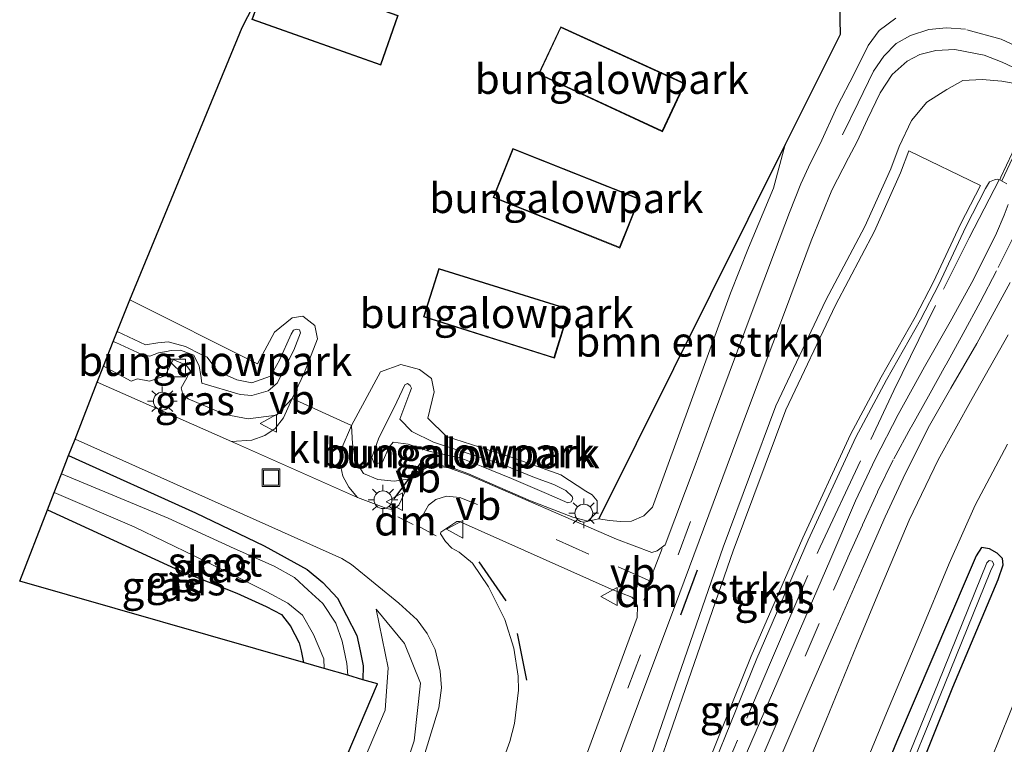
# Model space of a CAD drawing. Units: metres. Extents: x 29995 to 40010, y 399999 to 406252.
# Drawn here: x 32712 to 32795, y 400686 to 400747 of the extents above; entities that cross this region are included whole.
import ezdxf
from ezdxf.enums import TextEntityAlignment as Align

# ---------------------------------------------------------------- set-up
doc = ezdxf.new("R2010")
doc.units = ezdxf.units.M
doc.linetypes.add('IE-TERREINAFSCHEIDING', pattern=[10, 8, -2])
doc.linetypes.add('VW-3-9_STREEP', pattern=[12, 3, -9])
doc.layers.get('0').update_dxf_attribs({"lineweight": 25})
for name, color, linetype, lineweight in [('B-ME-GR-BOMENSTRUIKEN-GV-B6', 93, 'Continuous', 18), ('B-ME-GR-STRUIKEN-GV-B6', 93, 'Continuous', 18), ('B-ME-GW-INSTEEKWATERGANG-L-B1', 10, 'Continuous', 25), ('B-ME-GW-KRUINLIJN-L-B1', 93, 'Continuous', 18), ('B-ME-GW-TEENLIJN-L-B1', 93, 'Continuous', 18), ('B-ME-IE-GRASLAND-GV-B6', 93, 'Continuous', 18), ('B-ME-IE-GRONDWERKLIJN-GROND_INGERICHT-GV-B6', 253, 'Continuous', 18), ('B-ME-IE-INRICHTINGSELEMENT-S-B1', 253, 'Continuous', 18), ('B-ME-IE-MEUBILAIR_WEGMEUBILAIR-LICHTMAST-S-B1', 8, 'Continuous', 18), ('B-ME-IE-TERREINAFSCHEIDING-HAAGRASTER-L-B1', 10, 'Continuous', 25), ('B-ME-IE-TERREINAFSCHEIDING-RASTERHEKWERK-L-B1', 8, 'IE-TERREINAFSCHEIDING', 18), ('B-ME-IE-TERREINAFSCHEIDING-SCHRIKHEK-L-B1', 10, 'Continuous', 25), ('B-ME-KG-KADASTRAAL-DAKRAND-L-B1', 13, 'Continuous', 18), ('B-ME-KG-KADASTRAAL-OPNAMEDTMGRENS-L-B1', 10, 'Continuous', 25), ('B-ME-KW-LANDHOOFD-GV-B6', 173, 'Continuous', 18), ('B-ME-OG-BEBOUWING-GV-B6', 173, 'Continuous', 18), ('B-ME-OG-WATER-GV-B6', 153, 'Continuous', 18), ('B-ME-VH-VERH_SOORT-BITUMEN-GV-B6', 8, 'IE-TERREINAFSCHEIDING-NATUURLIJK-HOUTWAL', 18), ('B-ME-VH-VERH_SOORT-KLINKERS-GV-B6', 8, 'IE-TERREINAFSCHEIDING-NATUURLIJK-HOUTWAL', 18), ('B-ME-VW-MARKERING-39STREEP-015-L-B1', 255, 'VW-3-9_STREEP', 18), ('B-ME-VW-MARKERING-DRIEHOEK-L-B1', 7, 'VW-HAAIETAND70-R-B', 18), ('B-ME-VW-MARKERING-STREEP-015-L-B1', 7, 'Continuous', 18), ('B-ME-VW-MEUBILAIR_WEGMEUBILAIR-VERKEERSBORD-S-B1', 8, 'Continuous', 18)]:
    doc.layers.add(name, color=color, linetype=linetype, lineweight=lineweight)
doc.styles.add('NLCS-ISO', font='NLCS-ISO.TTF')
doc.linetypes.add('IE-TERREINAFSCHEIDING-NATUURLIJK-HOUTWAL', pattern='A,7,-1.5,[67,NLCS.SHX,S=0.75,R=45,X=0,Y=0],-1.5,7,-1.5,[70,NLCS.SHX,S=0.75,R=0,X=0,Y=0],-1.5', length=20)
doc.linetypes.add('VW-HAAIETAND70-R-B', pattern='A,0,-0.5,[153,NLCS.SHX,S=1,R=180,X=-0.375,Y=0],-0.5', length=1)

# ---------------------------------------------------------------- blocks, each defined once
blk = doc.blocks.new('kast')
blk.add_line((-0.75, -0.75), (0.75, 0.75))
blk.add_lwpolyline([(-0.75, 0.75), (0.75, 0.75), (0.75, -0.75), (-0.75, -0.75)], close=True)
blk = doc.blocks.new('put')
for p, q in [((0.75, 0.75), (-0.75, 0.75)), ((-0.75, 0.75), (-0.75, -0.75)), ((0.75, -0.75), (0.75, 0.75)), ((-0.75, -0.75), (0.75, -0.75))]:
    blk.add_line(p, q)
blk.add_lwpolyline([(-0.625, 0.625), (0.625, 0.625), (0.625, -0.625), (-0.625, -0.625)], close=True)
blk = doc.blocks.new('verkeersbord')
for p, q in [((0, 0.75), (-0.75, -0.625)), ((0.75, -0.625), (0, 0.75)), ((-0.75, -0.625), (0.75, -0.625))]:
    blk.add_line(p, q)
blk = doc.blocks.new('lantaarnpaal')
for p, q in [((-0.884, 0.884), (-0.53, 0.53)), ((0, 0.75), (0, 1.25)), ((0.53, 0.53), (0.884, 0.884)), ((-0.75, 0), (-1.25, 0)), ((0.75, 0), (1.25, 0)), ((-0.53, -0.53), (-0.884, -0.884)), ((0, -0.75), (0, -1.25)), ((0.53, -0.53), (0.884, -0.884))]:
    blk.add_line(p, q)
blk.add_circle((0, 0), 0.75)

msp = doc.modelspace()

# ---------------------------------------------------------------- linework, layer by layer
at = {"layer": 'B-ME-GR-BOMENSTRUIKEN-GV-B6'}
msp.add_polyline3d([(32765.734, 400706.238, 1.415), (32764.999, 400705.505, 1.327), (32763.979, 400705.056, 1.19), (32763.081, 400705.039, 1.113), (32762.085, 400705.109, 1.104), (32761.21, 400705.267, 1.012), (32776.93, 400736.796, 0.663), (32775.928, 400733.111, 0.771), (32773.824, 400728.103, 0.827), (32772.322, 400724.265, 0.814), (32765.734, 400706.238, 1.415)], dxfattribs=at)
at = {"layer": 'B-ME-GR-STRUIKEN-GV-B6'}
msp.add_polyline3d([(32787.354, 400736.28, 1.153), (32793.38, 400733.342, 4.471), (32791.716, 400730.088, 4.326), (32789.439, 400725.223, 4.308), (32787.882, 400722.26, 4.291), (32785.018, 400717.207, 4.303), (32782.429, 400712.365, 4.253), (32778.401, 400703.66, 4.163), (32774.064, 400693.677, 3.981), (32768.319, 400679.457, 3.934), (32764.585, 400670.519, 3.826), (32760.457, 400660.835, 3.762), (32758.685, 400661.372, 2.649), (32760.963, 400667.609, 2.51), (32764.822, 400680.236, 2.125), (32768.784, 400691.699, 1.814), (32772.532, 400702.569, 1.578), (32776.967, 400714.431, 1.282), (32781.155, 400723.272, 1.023), (32784.457, 400729.501, 1.031), (32786.66, 400734.403, 1.093), (32787.354, 400736.28, 1.153)], dxfattribs=at)
at = {"layer": 'B-ME-GW-INSTEEKWATERGANG-L-B1'}
for points in [[(32716.518, 400710.579, 0.673), (32727.216, 400705.771, 0.727), (32732.998, 400702.977, 0.782), (32736.628, 400700.985, 0.827), (32737.945, 400699.893, 0.748), (32739.197, 400698.576, 0.797), (32739.936, 400697.099, 0.741), (32740.804, 400695.428, 0.778), (32741.093, 400694.144, 0.747), (32741.349, 400692.859, 0.755), (32741.324, 400691.7, 0.758)], [(32714.733, 400706.005, 0.8), (32725.867, 400700.889, 0.789), (32730.685, 400698.994, 0.779), (32733.159, 400697.869, 0.759), (32734.476, 400697.195, 0.754), (32735.214, 400696.199, 0.744), (32735.953, 400694.818, 0.743), (32736.114, 400694.144, 0.741), (32736.325, 400693.135, 0.739)], [(32755.231, 400600.492, 3.775), (32765.861, 400627.803, 3.796), (32776.013, 400653.031, 4.008), (32783.189, 400671.467, 4.087), (32791.05, 400691.068, 4.297), (32794.874, 400700.155, 4.454), (32795.309, 400701.373, 4.469), (32795.253, 400701.898, 4.488), (32794.784, 400702.349, 4.512), (32794.154, 400702.724, 4.553), (32793.469, 400702.833, 4.644), (32793.022, 400702.141, 4.673), (32792.359, 400700.563, 4.637), (32786.317, 400686.419, 4.56), (32780.299, 400671.828, 4.458), (32774.637, 400657.378, 4.303), (32772.598, 400652.009, 4.32), (32763.48, 400628.243, 4.167), (32752.923, 400601.15, 3.968)]]:
    msp.add_polyline3d(points, dxfattribs=at)
at = {"layer": 'B-ME-GW-KRUINLIJN-L-B1'}
for points in [[(32776.93, 400736.796, 0.663), (32775.928, 400733.111, 0.771), (32773.824, 400728.103, 0.827), (32772.322, 400724.265, 0.814), (32765.734, 400706.238, 1.415), (32764.999, 400705.505, 1.327), (32763.979, 400705.056, 1.19), (32763.081, 400705.039, 1.113), (32762.085, 400705.109, 1.104), (32761.21, 400705.267, 1.012)], [(32747.751, 400635.896, 3.575), (32748.87, 400636.243, 3.539), (32750.092, 400636.867, 3.64), (32750.995, 400637.681, 3.778), (32751.985, 400639.667, 3.858), (32753.295, 400642.52, 3.9), (32755.118, 400647.538, 3.929), (32759.206, 400656.626, 4.036), (32765.045, 400670.324, 4.126), (32768.781, 400679.267, 4.234), (32774.526, 400693.484, 4.281), (32778.857, 400703.455, 4.463), (32782.877, 400712.142, 4.553), (32785.456, 400716.966, 4.603), (32788.321, 400722.02, 4.591), (32789.887, 400725.001, 4.608), (32792.165, 400729.868, 4.626), (32793.815, 400733.097, 4.771), (32794.16, 400733.654, 4.769), (32794.567, 400733.835, 4.753), (32794.809, 400733.879, 4.703), (32795.021, 400733.817, 4.838)], [(32720.604, 400721.048, 1.48), (32722.996, 400719.917, 1.476), (32724.027, 400720.084, 1.233), (32724.917, 400720.164, 1.094), (32726.376, 400719.767, 1.181), (32727.691, 400719.101, 1.188), (32728.186, 400718.887, 1.242), (32729.056, 400717.706, 1.365), (32730.692, 400716.965, 1.338), (32731.955, 400716.71, 1.325), (32733.545, 400717.271, 1.261), (32734.283, 400718.637, 1.405), (32735.289, 400720.81, 1.264), (32735.461, 400721.165, 1.259), (32735.711, 400721.235, 1.31), (32735.985, 400721.184, 1.324), (32736.064, 400720.941, 1.32), (32735.5, 400719.477, 1.416), (32734.097, 400716.701, 1.212), (32733.341, 400716.037, 1.307), (32731.95, 400715.637, 1.341), (32730.991, 400715.72, 1.326), (32727.747, 400716.684, 1.28), (32727.667, 400717.33, 1.327), (32727.514, 400718.124, 1.263), (32727.067, 400719.05, 1.124), (32725.957, 400719.466, 1.115), (32725.162, 400719.44, 1.114), (32724.778, 400719.369, 1.149), (32724.082, 400719.242, 1.284), (32723.353, 400718.955, 1.365), (32722.674, 400719.095, 1.465), (32720.497, 400720.104, 1.507), (32720.278, 400720.213, 1.508)], [(32759.034, 400706.943, 1.33), (32758.957, 400707.148, 1.302), (32758.446, 400707.638, 1.489), (32757.43, 400708.162, 1.596), (32755.803, 400708.745, 1.751), (32753.175, 400709.801, 1.873), (32749.505, 400710.973, 1.846), (32747.278, 400711.707, 1.834), (32745.46, 400712.626, 1.77), (32744.426, 400713.667, 1.914), (32745.293, 400715.899, 1.772), (32745.429, 400716.27, 1.767), (32745.306, 400716.498, 1.818), (32745.079, 400716.66, 1.833), (32744.849, 400716.548, 1.828), (32744.187, 400715.126, 1.924), (32742.64, 400711.993, 1.72), (32742.068, 400710.421, 1.816), (32742.293, 400709.87, 1.85), (32742.988, 400710.033, 1.835), (32743.519, 400711.279, 1.789), (32743.872, 400711.729, 1.789), (32745.151, 400711.546, 1.79), (32746.886, 400710.962, 1.791), (32749.601, 400710.371, 1.792), (32751.302, 400709.693, 1.873), (32753.853, 400708.653, 1.674), (32756.813, 400707.388, 1.515), (32758.61, 400706.613, 1.425), (32758.871, 400706.68, 1.355), (32759.034, 400706.943, 1.33)], [(32733.127, 400605.843, 3.843), (32730.236, 400609.312, 3.776), (32727.923, 400612.653, 3.57), (32725.546, 400615.801, 3.474), (32724.326, 400618.627, 3.328), (32723.233, 400622.096, 3.259), (32723.555, 400627.172, 3.201), (32724.775, 400632.118, 3.083), (32728.308, 400641.947, 2.838), (32733.64, 400654.474, 2.545), (32738.908, 400667.066, 2.232), (32742.827, 400678.179, 1.782), (32745.654, 400686.531, 1.602), (32746.168, 400691.413, 1.329), (32744.819, 400694.754, 1.139), (32742.442, 400697.645, 0.997)]]:
    msp.add_polyline3d(points, dxfattribs=at)
at = {"layer": 'B-ME-GW-TEENLIJN-L-B1'}
for points in [[(32796.943, 400741.838, 1.073), (32795.195, 400742.144, 1.073), (32793.521, 400742.283, 0.999), (32791.905, 400742.187, 0.96), (32790.561, 400741.449, 0.928), (32788.867, 400740.383, 0.876), (32787.578, 400738.84, 0.861), (32786.524, 400736.631, 0.853), (32785.826, 400734.743, 0.792), (32783.648, 400729.897, 0.731), (32780.35, 400723.676, 0.723), (32776.137, 400714.781, 0.982), (32771.685, 400702.873, 1.278), (32767.933, 400691.992, 1.514), (32763.966, 400680.515, 1.825), (32760.109, 400667.895, 2.21), (32756.271, 400657.386, 2.445), (32752.875, 400647.463, 2.793), (32750.434, 400640.238, 3.099), (32749.851, 400638.183, 3.222), (32749.102, 400637.353, 3.3), (32748.286, 400636.318, 3.498), (32747.751, 400635.896, 3.575)], [(32719.461, 400718.118, 0.677), (32721.776, 400716.847, 0.687), (32722.316, 400717.055, 0.753), (32723.343, 400716.863, 0.747), (32724.409, 400717.233, 0.665), (32724.642, 400717.31, 0.654), (32725.333, 400718.675, 0.762), (32726.433, 400718.193, 0.705), (32726.784, 400717.735, 0.657), (32726.361, 400716.951, 0.596), (32726.009, 400716.297, 0.639), (32726.153, 400715.744, 0.64), (32726.589, 400715.358, 0.611), (32729.716, 400714.039, 0.732), (32731.663, 400713.681, 0.818), (32734.036, 400713.999, 0.816), (32735.368, 400715.385, 0.889), (32736.378, 400717.527, 0.83), (32737.5, 400720.428, 0.94), (32737.283, 400721.561, 0.914), (32736.26, 400722.325, 0.901), (32735.354, 400722.192, 0.93), (32733.883, 400720.974, 0.706), (32732.441, 400718.332, 0.727), (32721.67, 400723.722, 0.715)], [(32742.58, 400708.558, 0.837), (32743.965, 400708.416, 0.865), (32745.289, 400708.628, 0.897), (32745.85, 400709.192, 0.923), (32746.689, 400709.688, 0.965), (32747.495, 400709.815, 0.988), (32747.884, 400709.75, 0.987), (32748.568, 400709.637, 0.987), (32749.148, 400709.437, 0.99), (32750.181, 400709.08, 0.994), (32752.04, 400708.272, 1.068), (32755.462, 400706.784, 1.203), (32759.035, 400705.391, 1.357), (32760.3, 400705.05, 1.055), (32761.066, 400705.857, 0.664), (32761.062, 400706.775, 0.685), (32760.648, 400707.284, 0.707), (32760.125, 400707.574, 0.732), (32758.021, 400708.955, 0.818), (32753.983, 400710.383, 0.816), (32748.363, 400712.188, 0.889), (32746.791, 400713.74, 0.83), (32747.338, 400715.955, 0.94), (32747.121, 400717.088, 0.914), (32746.098, 400717.852, 0.901), (32744.526, 400718.262, 0.93), (32742.818, 400717.647, 0.706), (32740.358, 400713.126, 0.882), (32740.452, 400711.571, 0.823), (32740.731, 400710.094, 0.761), (32741.363, 400709.076, 0.798), (32742.58, 400708.558, 0.837)], [(32719.019, 400629.719, 0.75), (32722.396, 400638.04, 0.75), (32725.865, 400646.39, 0.656), (32730.862, 400659.829, 0.64), (32732.41, 400664.245, 0.75), (32738.022, 400676.951, 0.597), (32743.19, 400689.126, 0.655), (32743.462, 400692.691, 0.743), (32742.442, 400697.645, 0.997)]]:
    msp.add_polyline3d(points, dxfattribs=at)
at = {"layer": 'B-ME-IE-GRASLAND-GV-B6'}
for points in [[(32741.363, 400709.076, 0.798), (32742.58, 400708.558, 0.837), (32743.965, 400708.416, 0.865), (32745.289, 400708.628, 0.897), (32745.85, 400709.192, 0.923), (32746.689, 400709.688, 0.965), (32747.495, 400709.815, 0.988), (32747.884, 400709.75, 0.987), (32748.568, 400709.637, 0.987), (32749.148, 400709.437, 0.99), (32750.181, 400709.08, 0.994), (32752.04, 400708.272, 1.068), (32755.462, 400706.784, 1.203), (32759.035, 400705.391, 1.357), (32760.3, 400705.05, 1.055), (32761.21, 400705.267, 1.012), (32762.085, 400705.109, 1.104), (32763.081, 400705.039, 1.113), (32763.979, 400705.056, 1.19), (32764.999, 400705.505, 1.327), (32765.734, 400706.238, 1.415), (32772.322, 400724.265, 0.814), (32773.824, 400728.103, 0.827), (32775.928, 400733.111, 0.771), (32776.93, 400736.796, 0.663), (32781.559, 400746.08, 0.673), (32781.453, 400751.146, 0.561)], [(32786.258, 400747.446, 0.879), (32784.856, 400746.402, 0.868), (32783.928, 400745.151, 0.854), (32782.731, 400742.765, 0.852), (32781.305, 400739.996, 0.821), (32779.87, 400736.874, 0.814), (32779.06, 400735.264, 0.795), (32778.251, 400733.49, 0.766), (32777.278, 400731.075, 0.811), (32776.013, 400727.736, 0.882), (32774.237, 400722.951, 0.95), (32770.894, 400713.98, 1.231), (32769.339, 400709.774, 1.351), (32766.805, 400703.057, 1.531), (32766.135, 400702.567, 1.55), (32765.674, 400702.427, 1.546), (32762.699, 400703.529, 1.491), (32750.145, 400708.987, 0.994), (32748.543, 400709.54, 0.987), (32747.495, 400709.714, 0.988), (32746.723, 400709.593, 0.965), (32745.912, 400709.112, 0.923), (32745.36, 400708.557, 0.897), (32744.351, 400706.408, 0.873), (32743.861, 400706.002, 0.929), (32743.342, 400706.113, 0.913), (32740.864, 400707.048, 0.802), (32740.129, 400707.928, 0.828), (32739.633, 400708.85, 0.838), (32739.383, 400710.04, 0.853), (32739.49, 400711.089, 0.869), (32740.358, 400713.126, 0.882), (32740.452, 400711.571, 0.823), (32740.731, 400710.094, 0.761), (32741.363, 400709.076, 0.798)], [(32759.897, 400677.221, 2.223), (32764.556, 400689.71, 1.828), (32768.039, 400699.014, 1.563), (32773.653, 400714.121, 1.149), (32776.966, 400722.872, 0.882), (32779.129, 400728.693, 0.818), (32780.847, 400732.965, 0.775), (32782.275, 400735.688, 0.81), (32782.988, 400737.068, 0.825), (32783.859, 400738.934, 0.874), (32784.931, 400741.158, 0.907), (32785.941, 400742.699, 0.93), (32787.216, 400743.822, 0.941), (32788.287, 400744.39, 0.948), (32789.621, 400744.721, 0.958), (32791.217, 400744.82, 0.971), (32793.688, 400744.326, 0.985), (32795.219, 400743.757, 1.003), (32797.008, 400742.898, 1.018)], [(32796.943, 400741.838, 1.073), (32795.195, 400742.144, 1.073), (32793.521, 400742.283, 0.999), (32791.905, 400742.187, 0.96), (32790.561, 400741.449, 0.928), (32788.867, 400740.383, 0.876), (32787.578, 400738.84, 0.861), (32786.524, 400736.631, 0.853), (32785.826, 400734.743, 0.792), (32783.648, 400729.897, 0.731), (32780.35, 400723.676, 0.723), (32776.137, 400714.781, 0.982), (32771.685, 400702.873, 1.278), (32767.933, 400691.992, 1.514), (32763.966, 400680.515, 1.825)], [(32763.966, 400680.515, 1.825), (32767.933, 400691.992, 1.514), (32771.685, 400702.873, 1.278), (32776.137, 400714.781, 0.982), (32780.35, 400723.676, 0.723), (32783.648, 400729.897, 0.731), (32785.826, 400734.743, 0.792), (32786.524, 400736.631, 0.853), (32787.578, 400738.84, 0.861), (32788.867, 400740.383, 0.876), (32790.561, 400741.449, 0.928), (32791.905, 400742.187, 0.96), (32793.521, 400742.283, 0.999), (32795.195, 400742.144, 1.073), (32796.943, 400741.838, 1.073)], [(32798.454, 400741.14, 1.067), (32795.117, 400734.05, 4.64), (32795.021, 400733.817, 4.838), (32794.809, 400733.879, 4.703), (32794.567, 400733.835, 4.753), (32794.16, 400733.654, 4.769), (32793.815, 400733.097, 4.771), (32792.165, 400729.868, 4.626), (32789.887, 400725.001, 4.608), (32788.321, 400722.02, 4.591), (32785.456, 400716.966, 4.603), (32782.877, 400712.142, 4.553), (32778.857, 400703.455, 4.463), (32774.526, 400693.484, 4.281), (32768.781, 400679.267, 4.234)], [(32787.354, 400736.28, 1.153), (32786.66, 400734.403, 1.093), (32784.457, 400729.501, 1.031), (32781.155, 400723.272, 1.023), (32776.967, 400714.431, 1.282), (32772.532, 400702.569, 1.578), (32768.784, 400691.699, 1.814), (32764.822, 400680.236, 2.125), (32760.963, 400667.609, 2.51), (32758.685, 400661.372, 2.649), (32760.457, 400660.835, 3.762), (32764.585, 400670.519, 3.826), (32768.319, 400679.457, 3.934), (32774.064, 400693.677, 3.981), (32778.401, 400703.66, 4.163), (32782.429, 400712.365, 4.253), (32785.018, 400717.207, 4.303), (32787.882, 400722.26, 4.291), (32789.439, 400725.223, 4.308), (32791.716, 400730.088, 4.326), (32793.38, 400733.342, 4.471), (32787.354, 400736.28, 1.153)], [(32768.781, 400679.267, 4.234), (32774.526, 400693.484, 4.281), (32778.857, 400703.455, 4.463), (32782.877, 400712.142, 4.553), (32785.456, 400716.966, 4.603), (32788.321, 400722.02, 4.591), (32789.887, 400725.001, 4.608), (32792.165, 400729.868, 4.626), (32793.815, 400733.097, 4.771), (32794.16, 400733.654, 4.769), (32794.567, 400733.835, 4.753), (32794.809, 400733.879, 4.703), (32795.021, 400733.817, 4.838), (32795.617, 400733.485, 4.837)], [(32813.038, 400732.98, 5.285), (32812.521, 400731.688, 5.277), (32812.199, 400730.636, 5.244), (32811.938, 400729.589, 5.235), (32811.013, 400726.141, 5.186), (32808.844, 400720.395, 5.078), (32807.166, 400716.113, 5.008), (32802.408, 400704.98, 4.818), (32798.338, 400695.021, 4.657), (32794.276, 400684.917, 4.547), (32788.06, 400669.204, 4.426), (32783.395, 400657.335, 4.359), (32779.533, 400647.451, 4.292), (32768.633, 400619.733, 4.185), (32762.237, 400603.456, 4.174)], [(32795.719, 400731.758, 4.806), (32795.391, 400730.836, 4.81), (32794.731, 400729.325, 4.793), (32792.798, 400725.435, 4.752), (32790.827, 400721.86, 4.711), (32788.659, 400718.057, 4.66), (32786.438, 400714.059, 4.625), (32784.524, 400710.289, 4.585), (32782.863, 400706.774, 4.561), (32780.774, 400701.905, 4.517), (32777.772, 400694.985, 4.447), (32773.312, 400684.649, 4.353)], [(32776.32, 400684.639, 4.435), (32778.758, 400690.334, 4.492), (32781.192, 400695.925, 4.539), (32783.555, 400701.335, 4.601), (32785.352, 400705.435, 4.627), (32787.057, 400709.093, 4.657), (32789.096, 400713.113, 4.703), (32790.9, 400716.265, 4.738), (32793.085, 400720.025, 4.775), (32794.554, 400722.699, 4.809), (32795.891, 400725.18, 4.837)], [(32795.735, 400720.763, 4.872), (32792.683, 400715.403, 4.819), (32789.827, 400710.233, 4.759), (32787.379, 400705.134, 4.691), (32785.025, 400699.557, 4.654), (32782.941, 400694.545, 4.603), (32780.404, 400688.367, 4.558), (32774.603, 400674.303, 4.438)], [(32724.642, 400717.31, 0.654), (32725.333, 400718.675, 0.762), (32726.433, 400718.193, 0.705), (32726.784, 400717.735, 0.657), (32726.361, 400716.951, 0.596), (32726.009, 400716.297, 0.639), (32726.153, 400715.744, 0.64), (32726.589, 400715.358, 0.611), (32729.716, 400714.039, 0.732), (32731.663, 400713.681, 0.818), (32734.036, 400713.999, 0.816), (32735.368, 400715.385, 0.889), (32734.638, 400713.764, 0.856), (32733.934, 400712.875, 0.839), (32733.045, 400712.267, 0.809), (32731.949, 400711.899, 0.784), (32730.26, 400711.786, 0.735), (32718.936, 400716.775, 0.714), (32719.461, 400718.118, 0.677), (32721.776, 400716.847, 0.687), (32722.316, 400717.055, 0.753), (32723.343, 400716.863, 0.747), (32724.409, 400717.233, 0.665), (32724.642, 400717.31, 0.654)], [(32721.396, 400641.603, 0.64), (32742.563, 400691.345, 0.69), (32741.324, 400691.7, 0.758), (32741.349, 400692.859, 0.755), (32741.093, 400694.144, 0.747), (32740.804, 400695.428, 0.778), (32739.936, 400697.099, 0.741), (32739.197, 400698.576, 0.797), (32737.945, 400699.893, 0.748), (32736.628, 400700.985, 0.827), (32732.998, 400702.977, 0.782), (32727.216, 400705.771, 0.727), (32716.518, 400710.579, 0.673), (32717.06, 400711.967, 0.67), (32739.552, 400701.903, 0.846), (32740.372, 400701.398, 0.848), (32744.36, 400698.151, 0.985), (32745.913, 400696.746, 1.028), (32746.734, 400695.601, 1.083), (32747.406, 400694.24, 1.139), (32747.842, 400692.41, 1.211), (32747.948, 400691.018, 1.271), (32747.739, 400689.324, 1.329), (32746.541, 400685.464, 1.45)], [(32751.898, 400604.857, 4.121), (32757.421, 400618.908, 4.172), (32763.601, 400634.781, 4.283), (32768.44, 400647.068, 4.377), (32774.417, 400661.906, 4.469), (32776.976, 400668.234, 4.522), (32780.01, 400675.677, 4.563), (32782.847, 400682.556, 4.631), (32785.47, 400688.876, 4.681), (32788.244, 400695.481, 4.726), (32790.746, 400701.48, 4.78), (32792.945, 400706.406, 4.831), (32795.668, 400711.549, 4.877)], [(32739.037, 400696.456, -0.182), (32737.945, 400698.126, -0.182), (32736.724, 400699.251, -0.182), (32735.568, 400700.311, -0.182), (32733.833, 400701.274, -0.182), (32730.461, 400702.752, -0.182), (32724.904, 400705.322, -0.182), (32715.92, 400709.047, -0.182), (32716.518, 400710.579, 0.673), (32727.216, 400705.771, 0.727), (32732.998, 400702.977, 0.782), (32736.628, 400700.985, 0.827), (32737.945, 400699.893, 0.748), (32739.197, 400698.576, 0.797), (32739.936, 400697.099, 0.741), (32740.804, 400695.428, 0.778), (32741.093, 400694.144, 0.747), (32741.349, 400692.859, 0.755), (32741.324, 400691.7, 0.758), (32740.049, 400692.067, -0.182), (32739.968, 400693.051, -0.182), (32739.583, 400694.946, -0.182), (32739.037, 400696.456, -0.182)], [(32730.685, 400698.994, 0.779), (32725.867, 400700.889, 0.789), (32714.733, 400706.005, 0.8), (32715.304, 400707.468, -0.182), (32722.045, 400704.583, -0.182), (32727.152, 400702.109, -0.182), (32730.878, 400700.279, -0.182), (32733.223, 400699.09, -0.182), (32734.99, 400698.159, -0.182), (32736.242, 400697.131, -0.182), (32737.174, 400695.493, -0.182), (32738.041, 400693.469, -0.182), (32738.065, 400692.636, -0.182), (32736.325, 400693.135, 0.739), (32736.114, 400694.144, 0.741), (32735.953, 400694.818, 0.743), (32735.214, 400696.199, 0.744), (32734.476, 400697.195, 0.754), (32733.159, 400697.869, 0.759), (32730.685, 400698.994, 0.779)], [(32736.325, 400693.135, 0.739), (32712.391, 400700.004, 0.657), (32714.733, 400706.005, 0.8), (32725.867, 400700.889, 0.789), (32730.685, 400698.994, 0.779), (32733.159, 400697.869, 0.759), (32734.476, 400697.195, 0.754), (32735.214, 400696.199, 0.744), (32735.953, 400694.818, 0.743), (32736.114, 400694.144, 0.741), (32736.325, 400693.135, 0.739)], [(32754.113, 400688, 1.479), (32754.446, 400690.815, 1.41), (32754.41, 400692.007, 1.384), (32754.049, 400694.348, 1.334), (32753.302, 400696.783, 1.275), (32751.925, 400699.527, 1.188), (32750.574, 400701.526, 1.034), (32749.452, 400702.442, 1.064), (32748.828, 400702.789, 1.089), (32748.278, 400703.347, 1.055), (32747.871, 400703.98, 1.026), (32747.902, 400704.142, 1.018), (32749.239, 400705.025, 1.073), (32749.462, 400705.037, 1.08), (32762.242, 400699.333, 1.55), (32763.998, 400698.656, 1.665), (32764.272, 400698.41, 1.68), (32764.463, 400697.882, 1.691), (32764.454, 400696.941, 1.719), (32759.302, 400683.01, 2.117)], [(32755.231, 400600.492, 3.775), (32765.861, 400627.803, 3.796), (32776.013, 400653.031, 4.008), (32783.189, 400671.467, 4.087), (32791.05, 400691.068, 4.297), (32794.874, 400700.155, 4.454), (32795.309, 400701.373, 4.469), (32795.253, 400701.898, 4.488), (32794.784, 400702.349, 4.512), (32794.154, 400702.724, 4.553), (32793.469, 400702.833, 4.644), (32793.022, 400702.141, 4.673), (32792.359, 400700.563, 4.637), (32786.317, 400686.419, 4.56), (32780.299, 400671.828, 4.458), (32774.637, 400657.378, 4.303), (32772.598, 400652.009, 4.32), (32763.48, 400628.243, 4.167), (32752.923, 400601.15, 3.968)], [(32752.923, 400601.15, 3.968), (32763.48, 400628.243, 4.167), (32772.598, 400652.009, 4.32), (32774.637, 400657.378, 4.303), (32780.299, 400671.828, 4.458), (32786.317, 400686.419, 4.56), (32792.359, 400700.563, 4.637), (32793.022, 400702.141, 4.673), (32793.469, 400702.833, 4.644), (32794.154, 400702.724, 4.553), (32794.784, 400702.349, 4.512), (32795.253, 400701.898, 4.488), (32795.309, 400701.373, 4.469), (32794.874, 400700.155, 4.454), (32791.05, 400691.068, 4.297), (32783.189, 400671.467, 4.087), (32776.013, 400653.031, 4.008), (32765.861, 400627.803, 3.796), (32755.231, 400600.492, 3.775)], [(32754.73, 400601.06, 3.323), (32765.168, 400627.799, 3.365), (32775.284, 400653.639, 3.365), (32782.308, 400671.589, 3.556), (32790.36, 400691.265, 3.821), (32794.232, 400700.833, 3.916), (32794.525, 400701.426, 3.93), (32794.364, 400701.681, 3.902), (32794.131, 400701.755, 3.913), (32793.93, 400701.556, 3.909), (32789.837, 400691.401, 3.779), (32781.832, 400671.841, 3.525), (32774.829, 400653.889, 3.353), (32764.744, 400628.003, 3.328), (32754.233, 400601.362, 3.274)], [(32720.174, 400602.538, 0.879), (32721.763, 400608.45, 0.884), (32717.163, 400620.437, 0.846), (32719.019, 400629.719, 0.75), (32722.396, 400638.04, 0.75), (32725.865, 400646.39, 0.656), (32730.862, 400659.829, 0.64), (32732.41, 400664.245, 0.75), (32738.022, 400676.951, 0.597), (32743.19, 400689.126, 0.655), (32743.462, 400692.691, 0.743), (32742.442, 400697.645, 0.997), (32744.819, 400694.754, 1.139), (32746.168, 400691.413, 1.329), (32745.654, 400686.531, 1.602), (32742.827, 400678.179, 1.782), (32738.908, 400667.066, 2.232), (32733.64, 400654.474, 2.545), (32728.308, 400641.947, 2.838)], [(32742.827, 400678.179, 1.782), (32745.654, 400686.531, 1.602), (32746.168, 400691.413, 1.329), (32744.819, 400694.754, 1.139), (32742.442, 400697.645, 0.997), (32743.462, 400692.691, 0.743), (32743.19, 400689.126, 0.655), (32738.022, 400676.951, 0.597)], [(32751.986, 400681.806, 1.627), (32753.722, 400686.502, 1.511), (32754.113, 400688, 1.479)]]:
    msp.add_polyline3d(points, dxfattribs=at)
at = {"layer": 'B-ME-IE-GRONDWERKLIJN-GROND_INGERICHT-GV-B6'}
for points in [[(32781.453, 400751.146, 0.561), (32781.559, 400746.08, 0.673), (32776.93, 400736.796, 0.663), (32761.21, 400705.267, 1.012), (32760.3, 400705.05, 1.055), (32761.066, 400705.857, 0.664), (32761.062, 400706.775, 0.685), (32760.648, 400707.284, 0.707), (32760.125, 400707.574, 0.732), (32758.021, 400708.955, 0.818), (32753.983, 400710.383, 0.816), (32748.363, 400712.188, 0.889), (32746.791, 400713.74, 0.83), (32747.338, 400715.955, 0.94), (32747.121, 400717.088, 0.914), (32746.098, 400717.852, 0.901), (32744.526, 400718.262, 0.93), (32742.818, 400717.647, 0.706), (32740.358, 400713.126, 0.882), (32735.368, 400715.385, 0.889), (32736.378, 400717.527, 0.83), (32737.5, 400720.428, 0.94), (32737.283, 400721.561, 0.914), (32736.26, 400722.325, 0.901), (32735.354, 400722.192, 0.93), (32733.883, 400720.974, 0.706), (32732.441, 400718.332, 0.727), (32721.67, 400723.722, 0.715), (32731.144, 400746.656, 1.134), (32733.056, 400750.389, 1.279)], [(32731.967, 400747.326, 1.279), (32742.844, 400743.494, 1.279), (32744.308, 400747.679, 1.279)], [(32756.131, 400742.733, 1.279), (32766.581, 400737.885, 1.279), (32768.486, 400741.949, 1.279), (32757.999, 400746.735, 1.279), (32756.131, 400742.733, 1.279)], [(32753.955, 400736.474, 1.279), (32752.299, 400732.347, 1.279), (32762.987, 400728.078, 1.279), (32764.652, 400732.216, 1.279), (32753.955, 400736.474, 1.279)], [(32746.434, 400722.272, 1.279), (32757.467, 400718.792, 1.279), (32758.745, 400722.938, 1.279), (32747.723, 400726.348, 1.279), (32746.434, 400722.272, 1.279)], [(32731.95, 400715.637, 1.341), (32733.341, 400716.037, 1.307), (32734.097, 400716.701, 1.212), (32735.5, 400719.477, 1.416), (32736.064, 400720.941, 1.32), (32735.985, 400721.184, 1.324), (32735.711, 400721.235, 1.31), (32735.461, 400721.165, 1.259), (32735.289, 400720.81, 1.264), (32734.283, 400718.637, 1.405), (32733.545, 400717.271, 1.261), (32731.955, 400716.71, 1.325), (32730.692, 400716.965, 1.338), (32729.056, 400717.706, 1.365), (32728.186, 400718.887, 1.242), (32727.691, 400719.101, 1.188), (32726.376, 400719.767, 1.181), (32724.917, 400720.164, 1.094), (32724.027, 400720.084, 1.233), (32722.996, 400719.917, 1.476), (32720.604, 400721.048, 1.48), (32721.67, 400723.722, 0.715), (32732.441, 400718.332, 0.727), (32733.883, 400720.974, 0.706), (32735.354, 400722.192, 0.93), (32736.26, 400722.325, 0.901), (32737.283, 400721.561, 0.914), (32737.5, 400720.428, 0.94), (32736.378, 400717.527, 0.83), (32735.368, 400715.385, 0.889), (32734.036, 400713.999, 0.816), (32731.663, 400713.681, 0.818), (32729.716, 400714.039, 0.732), (32726.589, 400715.358, 0.611), (32726.153, 400715.744, 0.64), (32726.009, 400716.297, 0.639), (32726.361, 400716.951, 0.596), (32726.784, 400717.735, 0.657), (32726.433, 400718.193, 0.705), (32725.333, 400718.675, 0.762), (32724.642, 400717.31, 0.654), (32724.409, 400717.233, 0.665), (32723.343, 400716.863, 0.747), (32722.316, 400717.055, 0.753), (32721.776, 400716.847, 0.687), (32719.461, 400718.118, 0.677), (32720.278, 400720.213, 1.508), (32720.497, 400720.104, 1.507), (32722.674, 400719.095, 1.465), (32723.353, 400718.955, 1.365), (32724.082, 400719.242, 1.284), (32724.778, 400719.369, 1.149), (32725.162, 400719.44, 1.114), (32725.957, 400719.466, 1.115), (32727.067, 400719.05, 1.124), (32727.514, 400718.124, 1.263), (32727.667, 400717.33, 1.327), (32727.747, 400716.684, 1.28), (32730.991, 400715.72, 1.326), (32731.95, 400715.637, 1.341)], [(32722.674, 400719.095, 1.465), (32720.497, 400720.104, 1.507), (32720.278, 400720.213, 1.508), (32720.604, 400721.048, 1.48), (32722.996, 400719.917, 1.476), (32724.027, 400720.084, 1.233), (32724.917, 400720.164, 1.094), (32726.376, 400719.767, 1.181), (32727.691, 400719.101, 1.188), (32728.186, 400718.887, 1.242), (32729.056, 400717.706, 1.365), (32730.692, 400716.965, 1.338), (32731.955, 400716.71, 1.325), (32733.545, 400717.271, 1.261), (32734.283, 400718.637, 1.405), (32735.289, 400720.81, 1.264), (32735.461, 400721.165, 1.259), (32735.711, 400721.235, 1.31), (32735.985, 400721.184, 1.324), (32736.064, 400720.941, 1.32), (32735.5, 400719.477, 1.416), (32734.097, 400716.701, 1.212), (32733.341, 400716.037, 1.307), (32731.95, 400715.637, 1.341), (32730.991, 400715.72, 1.326), (32727.747, 400716.684, 1.28), (32727.667, 400717.33, 1.327), (32727.514, 400718.124, 1.263), (32727.067, 400719.05, 1.124), (32725.957, 400719.466, 1.115), (32725.162, 400719.44, 1.114), (32724.778, 400719.369, 1.149), (32724.082, 400719.242, 1.284), (32723.353, 400718.955, 1.365), (32722.674, 400719.095, 1.465)], [(32761.062, 400706.775, 0.685), (32761.066, 400705.857, 0.664), (32760.3, 400705.05, 1.055), (32759.035, 400705.391, 1.357), (32755.462, 400706.784, 1.203), (32752.04, 400708.272, 1.068), (32750.181, 400709.08, 0.994), (32749.148, 400709.437, 0.99), (32748.568, 400709.637, 0.987), (32747.884, 400709.75, 0.987), (32747.495, 400709.815, 0.988), (32746.689, 400709.688, 0.965), (32745.85, 400709.192, 0.923), (32745.289, 400708.628, 0.897), (32743.965, 400708.416, 0.865), (32742.58, 400708.558, 0.837), (32741.363, 400709.076, 0.798), (32740.731, 400710.094, 0.761), (32740.452, 400711.571, 0.823), (32740.358, 400713.126, 0.882), (32742.818, 400717.647, 0.706), (32744.526, 400718.262, 0.93), (32746.098, 400717.852, 0.901), (32747.121, 400717.088, 0.914), (32747.338, 400715.955, 0.94), (32746.791, 400713.74, 0.83), (32748.363, 400712.188, 0.889), (32753.983, 400710.383, 0.816), (32758.021, 400708.955, 0.818), (32760.125, 400707.574, 0.732), (32760.648, 400707.284, 0.707), (32761.062, 400706.775, 0.685)], [(32746.886, 400710.962, 1.791), (32749.601, 400710.371, 1.792), (32751.302, 400709.693, 1.873), (32753.853, 400708.653, 1.674), (32756.813, 400707.388, 1.515), (32758.61, 400706.613, 1.425), (32758.871, 400706.68, 1.355), (32759.034, 400706.943, 1.33), (32758.957, 400707.148, 1.302), (32758.446, 400707.638, 1.489), (32757.43, 400708.162, 1.596), (32755.803, 400708.745, 1.751), (32753.175, 400709.801, 1.873), (32749.505, 400710.973, 1.846), (32747.278, 400711.707, 1.834), (32745.46, 400712.626, 1.77), (32744.426, 400713.667, 1.914), (32745.293, 400715.899, 1.772), (32745.429, 400716.27, 1.767), (32745.306, 400716.498, 1.818), (32745.079, 400716.66, 1.833), (32744.849, 400716.548, 1.828), (32744.187, 400715.126, 1.924), (32742.64, 400711.993, 1.72), (32742.068, 400710.421, 1.816), (32742.293, 400709.87, 1.85), (32742.988, 400710.033, 1.835), (32743.519, 400711.279, 1.789), (32743.872, 400711.729, 1.789), (32745.151, 400711.546, 1.79), (32746.886, 400710.962, 1.791)], [(32746.886, 400710.962, 1.791), (32745.151, 400711.546, 1.79), (32743.872, 400711.729, 1.789), (32743.519, 400711.279, 1.789), (32742.988, 400710.033, 1.835), (32742.293, 400709.87, 1.85), (32742.068, 400710.421, 1.816), (32742.64, 400711.993, 1.72), (32744.187, 400715.126, 1.924), (32744.849, 400716.548, 1.828), (32745.079, 400716.66, 1.833), (32745.306, 400716.498, 1.818), (32745.429, 400716.27, 1.767), (32745.293, 400715.899, 1.772), (32744.426, 400713.667, 1.914), (32745.46, 400712.626, 1.77), (32747.278, 400711.707, 1.834), (32749.505, 400710.973, 1.846), (32753.175, 400709.801, 1.873), (32755.803, 400708.745, 1.751), (32757.43, 400708.162, 1.596), (32758.446, 400707.638, 1.489), (32758.957, 400707.148, 1.302), (32759.034, 400706.943, 1.33), (32758.871, 400706.68, 1.355), (32758.61, 400706.613, 1.425), (32756.813, 400707.388, 1.515), (32753.853, 400708.653, 1.674), (32751.302, 400709.693, 1.873), (32749.601, 400710.371, 1.792), (32746.886, 400710.962, 1.791)]]:
    msp.add_polyline3d(points, dxfattribs=at)
at = {"layer": 'B-ME-IE-TERREINAFSCHEIDING-HAAGRASTER-L-B1'}
msp.add_line((32776.93, 400736.796, 0.663), (32761.21, 400705.267, 1.012), dxfattribs=at)
msp.add_polyline3d([(32781.453, 400751.146, 0.561), (32781.559, 400746.08, 0.673), (32776.93, 400736.796, 0.663)], dxfattribs=at)
at = {"layer": 'B-ME-IE-TERREINAFSCHEIDING-RASTERHEKWERK-L-B1'}
msp.add_line((32798.559, 400740.961, 5.088), (32795.195, 400733.748, 5.002), dxfattribs=at)
msp.add_polyline3d([(32748.34, 400635.767, 3.593), (32752.321, 400637.614, 3.878), (32756.174, 400646.989, 3.973), (32759.878, 400655.995, 4.069), (32765.798, 400669.959, 4.147), (32769.755, 400679.252, 4.232), (32775.689, 400693.138, 4.358), (32779.877, 400702.907, 4.429), (32786.079, 400716.063, 4.598), (32790.263, 400724.608, 4.652), (32792.45, 400728.944, 4.656), (32794.977, 400733.818, 4.754)], dxfattribs=at)
at = {"layer": 'B-ME-IE-TERREINAFSCHEIDING-SCHRIKHEK-L-B1'}
for p, q in [((32743.955, 400706.936, 0.961), (32746.331, 400710.115, 1.18)), ((32751.095, 400701.628, 2.352), (32753.389, 400698.343, 2.359)), ((32769.512, 400700.922, 2.598), (32768.089, 400697.139, 2.66)), ((32754.331, 400695.6, 2.447), (32755.111, 400691.656, 2.44))]:
    msp.add_line(p, q, dxfattribs=at)
at = {"layer": 'B-ME-KG-KADASTRAAL-DAKRAND-L-B1'}
for points in [[(32732.031, 400747.356, 4.53), (32733.486, 400751.45, 3.873), (32744.244, 400747.649, 3.869), (32742.813, 400743.558, 4.559), (32732.031, 400747.356, 4.53)], [(32766.557, 400737.951, 4.646), (32756.198, 400742.757, 4.623), (32758.023, 400746.669, 3.943), (32768.419, 400741.925, 3.968), (32766.557, 400737.951, 4.646)], [(32762.959, 400728.143, 4.533), (32752.364, 400732.375, 4.525), (32753.983, 400736.409, 3.874), (32764.587, 400732.188, 3.856), (32762.959, 400728.143, 4.533)], [(32758.682, 400722.905, 3.942), (32747.756, 400726.286, 3.861), (32746.497, 400722.305, 4.545), (32757.434, 400718.855, 4.579), (32758.682, 400722.905, 3.942)]]:
    msp.add_polyline3d(points, dxfattribs=at)
at = {"layer": 'B-ME-KG-KADASTRAAL-OPNAMEDTMGRENS-L-B1'}
msp.add_polyline3d([(32720.174, 400602.538, 0.879), (32721.763, 400608.45, 0.884), (32717.163, 400620.437, 0.846), (32719.019, 400629.719, 0.75), (32721.396, 400641.603, 0.64), (32742.563, 400691.345, 0.69), (32741.324, 400691.7, 0.758), (32740.049, 400692.067, -0.182), (32738.065, 400692.636, -0.182), (32736.325, 400693.135, 0.739), (32712.391, 400700.004, 0.657), (32714.733, 400706.005, 0.8), (32715.304, 400707.468, -0.182), (32715.92, 400709.047, -0.182), (32716.518, 400710.579, 0.673), (32717.06, 400711.967, 0.67), (32718.936, 400716.775, 0.714), (32719.461, 400718.118, 0.677), (32720.278, 400720.213, 1.508), (32720.604, 400721.048, 1.48), (32721.67, 400723.722, 0.715), (32731.144, 400746.656, 1.134), (32733.056, 400750.389, 1.279)], dxfattribs=at)
at = {"layer": 'B-ME-KW-LANDHOOFD-GV-B6'}
msp.add_polyline3d([(32795.617, 400733.485, 4.837), (32795.021, 400733.817, 4.838), (32795.117, 400734.05, 4.64), (32798.454, 400741.14, 1.067)], dxfattribs=at)
at = {"layer": 'B-ME-OG-BEBOUWING-GV-B6'}
for points in [[(32744.308, 400747.679, 1.279), (32742.844, 400743.494, 1.279), (32731.967, 400747.326, 1.279), (32733.056, 400750.389, 1.279), (32733.456, 400751.514, 1.279), (32733.605, 400751.461, 1.279), (32744.308, 400747.679, 1.279)], [(32756.131, 400742.733, 1.279), (32757.999, 400746.735, 1.279), (32768.486, 400741.949, 1.279), (32766.581, 400737.885, 1.279), (32756.131, 400742.733, 1.279)], [(32753.955, 400736.474, 1.279), (32764.652, 400732.216, 1.279), (32762.987, 400728.078, 1.279), (32752.299, 400732.347, 1.279), (32753.955, 400736.474, 1.279)], [(32746.434, 400722.272, 1.279), (32747.723, 400726.348, 1.279), (32758.745, 400722.938, 1.279), (32757.467, 400718.792, 1.279), (32746.434, 400722.272, 1.279)]]:
    msp.add_polyline3d(points, dxfattribs=at)
at = {"layer": 'B-ME-OG-WATER-GV-B6'}
for points in [[(32739.037, 400696.456, -0.182), (32739.583, 400694.946, -0.182), (32739.968, 400693.051, -0.182), (32740.049, 400692.067, -0.182), (32738.065, 400692.636, -0.182), (32738.041, 400693.469, -0.182), (32737.174, 400695.493, -0.182), (32736.242, 400697.131, -0.182), (32734.99, 400698.159, -0.182), (32733.223, 400699.09, -0.182), (32730.878, 400700.279, -0.182), (32727.152, 400702.109, -0.182), (32722.045, 400704.583, -0.182), (32715.304, 400707.468, -0.182), (32715.92, 400709.047, -0.182), (32724.904, 400705.322, -0.182), (32730.461, 400702.752, -0.182), (32733.833, 400701.274, -0.182), (32735.568, 400700.311, -0.182), (32736.724, 400699.251, -0.182), (32737.945, 400698.126, -0.182), (32739.037, 400696.456, -0.182)], [(32719.012, 400509.789, 3.357), (32718.497, 400509.992, 3.318), (32724.345, 400524.966, 3.326), (32735.446, 400553.344, 3.398), (32744.988, 400577.537, 3.385), (32754.233, 400601.362, 3.274), (32764.744, 400628.003, 3.328), (32774.829, 400653.889, 3.353), (32781.832, 400671.841, 3.525), (32789.837, 400691.401, 3.779), (32793.93, 400701.556, 3.909), (32794.131, 400701.755, 3.913), (32794.364, 400701.681, 3.902), (32794.525, 400701.426, 3.93), (32794.232, 400700.833, 3.916), (32790.36, 400691.265, 3.821), (32782.308, 400671.589, 3.556), (32775.284, 400653.639, 3.365), (32765.168, 400627.799, 3.365), (32754.73, 400601.06, 3.323), (32745.491, 400577.333, 3.41), (32735.94, 400553.081, 3.4), (32724.853, 400524.662, 3.343), (32719.012, 400509.789, 3.357)]]:
    msp.add_polyline3d(points, dxfattribs=at)
at = {"layer": 'B-ME-VH-VERH_SOORT-BITUMEN-GV-B6'}
for points in [[(32746.541, 400685.464, 1.45), (32747.739, 400689.324, 1.329), (32747.948, 400691.018, 1.271), (32747.842, 400692.41, 1.211), (32747.406, 400694.24, 1.139), (32746.734, 400695.601, 1.083), (32745.913, 400696.746, 1.028), (32744.36, 400698.151, 0.985), (32740.372, 400701.398, 0.848), (32739.552, 400701.903, 0.846), (32717.06, 400711.967, 0.67), (32718.936, 400716.775, 0.714), (32730.26, 400711.786, 0.735), (32740.864, 400707.048, 0.802), (32743.342, 400706.113, 0.913), (32743.861, 400706.002, 0.929), (32744.351, 400706.408, 0.873), (32745.36, 400708.557, 0.897), (32745.912, 400709.112, 0.923), (32746.723, 400709.593, 0.965), (32747.495, 400709.714, 0.988), (32748.543, 400709.54, 0.987), (32750.145, 400708.987, 0.994), (32762.699, 400703.529, 1.491), (32765.674, 400702.427, 1.546), (32766.135, 400702.567, 1.55), (32766.805, 400703.057, 1.531), (32769.339, 400709.774, 1.351), (32770.894, 400713.98, 1.231), (32774.237, 400722.951, 0.95), (32776.013, 400727.736, 0.882), (32777.278, 400731.075, 0.811), (32778.251, 400733.49, 0.766), (32779.06, 400735.264, 0.795), (32779.87, 400736.874, 0.814), (32781.305, 400739.996, 0.821), (32782.731, 400742.765, 0.852), (32783.928, 400745.151, 0.854), (32784.856, 400746.402, 0.868), (32786.258, 400747.446, 0.879)], [(32797.008, 400742.898, 1.018), (32795.219, 400743.757, 1.003), (32793.688, 400744.326, 0.985), (32791.217, 400744.82, 0.971), (32789.621, 400744.721, 0.958), (32788.287, 400744.39, 0.948), (32787.216, 400743.822, 0.941), (32785.941, 400742.699, 0.93), (32784.931, 400741.158, 0.907), (32783.859, 400738.934, 0.874), (32782.988, 400737.068, 0.825), (32782.275, 400735.688, 0.81), (32780.847, 400732.965, 0.775), (32779.129, 400728.693, 0.818), (32776.966, 400722.872, 0.882), (32773.653, 400714.121, 1.149), (32768.039, 400699.014, 1.563), (32764.556, 400689.71, 1.828), (32759.897, 400677.221, 2.223)], [(32773.312, 400684.649, 4.353), (32777.772, 400694.985, 4.447), (32780.774, 400701.905, 4.517), (32782.863, 400706.774, 4.561), (32784.524, 400710.289, 4.585), (32786.438, 400714.059, 4.625), (32788.659, 400718.057, 4.66), (32790.827, 400721.86, 4.711), (32792.798, 400725.435, 4.752), (32794.731, 400729.325, 4.793), (32795.391, 400730.836, 4.81), (32795.719, 400731.758, 4.806)], [(32795.891, 400725.18, 4.837), (32794.554, 400722.699, 4.809), (32793.085, 400720.025, 4.775), (32790.9, 400716.265, 4.738), (32789.096, 400713.113, 4.703), (32787.057, 400709.093, 4.657), (32785.352, 400705.435, 4.627), (32783.555, 400701.335, 4.601), (32781.192, 400695.925, 4.539), (32778.758, 400690.334, 4.492), (32776.32, 400684.639, 4.435)], [(32774.603, 400674.303, 4.438), (32780.404, 400688.367, 4.558), (32782.941, 400694.545, 4.603), (32785.025, 400699.557, 4.654), (32787.379, 400705.134, 4.691), (32789.827, 400710.233, 4.759), (32792.683, 400715.403, 4.819), (32795.735, 400720.763, 4.872)], [(32795.668, 400711.549, 4.877), (32792.945, 400706.406, 4.831), (32790.746, 400701.48, 4.78), (32788.244, 400695.481, 4.726), (32785.47, 400688.876, 4.681), (32782.847, 400682.556, 4.631), (32780.01, 400675.677, 4.563), (32776.976, 400668.234, 4.522), (32774.417, 400661.906, 4.469), (32768.44, 400647.068, 4.377), (32763.601, 400634.781, 4.283), (32757.421, 400618.908, 4.172), (32751.898, 400604.857, 4.121)], [(32759.302, 400683.01, 2.117), (32764.454, 400696.941, 1.719), (32764.463, 400697.882, 1.691), (32764.272, 400698.41, 1.68), (32763.998, 400698.656, 1.665), (32762.242, 400699.333, 1.55), (32749.462, 400705.037, 1.08), (32749.239, 400705.025, 1.073), (32747.902, 400704.142, 1.018), (32747.871, 400703.98, 1.026), (32748.278, 400703.347, 1.055), (32748.828, 400702.789, 1.089), (32749.452, 400702.442, 1.064), (32750.574, 400701.526, 1.034), (32751.925, 400699.527, 1.188), (32753.302, 400696.783, 1.275), (32754.049, 400694.348, 1.334), (32754.41, 400692.007, 1.384), (32754.446, 400690.815, 1.41), (32754.113, 400688, 1.479)], [(32762.237, 400603.456, 4.174), (32768.633, 400619.733, 4.185), (32779.533, 400647.451, 4.292), (32783.395, 400657.335, 4.359), (32788.06, 400669.204, 4.426), (32794.276, 400684.917, 4.547), (32798.338, 400695.021, 4.657)], [(32754.113, 400688, 1.479), (32753.722, 400686.502, 1.511), (32751.986, 400681.806, 1.627)]]:
    msp.add_polyline3d(points, dxfattribs=at)
at = {"layer": 'B-ME-VH-VERH_SOORT-KLINKERS-GV-B6'}
msp.add_polyline3d([(32740.864, 400707.048, 0.802), (32730.26, 400711.786, 0.735), (32731.949, 400711.899, 0.784), (32733.045, 400712.267, 0.809), (32733.934, 400712.875, 0.839), (32734.638, 400713.764, 0.856), (32735.368, 400715.385, 0.889), (32740.358, 400713.126, 0.882), (32739.49, 400711.089, 0.869), (32739.383, 400710.04, 0.853), (32739.633, 400708.85, 0.838), (32740.129, 400707.928, 0.828), (32740.864, 400707.048, 0.802)], dxfattribs=at)
at = {"layer": 'B-ME-VW-MARKERING-39STREEP-015-L-B1'}
for p, q in [((32760.37, 400702.29, 1.45), (32751.855, 400706.047, 1.133)), ((32747.496, 400703.822, 1.049), (32746.16, 400704.558, 1.013)), ((32766.541, 400702.761, 1.544), (32765.589, 400700.283, 1.613))]:
    msp.add_line(p, q, dxfattribs=at)
for points in [[(32835.979, 400713.227, 0.923), (32837.042, 400716.057, 0.946), (32837.439, 400717.659, 0.941), (32837.406, 400719.02, 0.949), (32837.128, 400720.61, 0.959), (32836.554, 400721.909, 0.968), (32835.503, 400723.254, 0.981), (32834.491, 400724.123, 0.986), (32826.626, 400728.589, 1.043), (32797.677, 400744.499, 1.008), (32795.135, 400745.673, 0.988), (32792.116, 400746.514, 0.974), (32790.52, 400746.646, 0.97), (32789.034, 400746.498, 0.957), (32787.496, 400745.986, 0.94), (32786.295, 400745.309, 0.935), (32785.231, 400744.256, 0.918), (32784.378, 400742.989, 0.9), (32783.067, 400740.307, 0.867), (32781.659, 400737.441, 0.832)], [(32747.646, 400618.291, 3.948), (32752.068, 400629.547, 4.013), (32755.409, 400637.909, 4.065), (32757.655, 400643.504, 4.104), (32759.911, 400649.091, 4.14), (32762.185, 400654.684, 4.171), (32764.55, 400660.375, 4.208), (32768.033, 400668.714, 4.264), (32771.561, 400677.044, 4.327), (32775.076, 400685.355, 4.401), (32778.608, 400693.676, 4.473), (32780.998, 400699.23, 4.533), (32782.209, 400702, 4.555), (32783.456, 400704.762, 4.58), (32784.722, 400707.531, 4.603), (32786.082, 400710.312, 4.627), (32787.545, 400712.97, 4.662), (32789.016, 400715.605, 4.681), (32790.489, 400718.249, 4.712), (32791.937, 400720.864, 4.745), (32793.365, 400723.506, 4.771), (32794.888, 400726.426, 4.802), (32796.215, 400729.09, 4.836)], [(32743.045, 400627.623, 3.805), (32742.27, 400629.078, 3.783), (32741.824, 400630.488, 3.769), (32741.772, 400631.653, 3.756), (32742.322, 400633.952, 3.71), (32759.438, 400679.767, 2.178), (32770.511, 400709.172, 1.316)]]:
    msp.add_polyline3d(points, dxfattribs=at)
at = {"layer": 'B-ME-VW-MARKERING-DRIEHOEK-L-B1'}
for p, q in [((32744.256, 400705.425, 0.95), (32745.571, 400704.779, 0.994)), ((32764.996, 400698.39, 1.668), (32765.525, 400699.745, 1.628))]:
    msp.add_line(p, q, dxfattribs=at)
at = {"layer": 'B-ME-VW-MARKERING-STREEP-015-L-B1'}
msp.add_line((32765.573, 400700.003, 1.631), (32762.843, 400701.218, 1.542), dxfattribs=at)
msp.add_polyline3d([(32750.975, 400706.457, 1.11), (32749.504, 400707.04, 1.067), (32748.359, 400707.161, 1.052), (32747.478, 400706.898, 1.046), (32746.847, 400706.419, 1.034), (32746.083, 400705.06, 1.009), (32745.893, 400704.628, 1.004)], dxfattribs=at)

# ---------------------------------------------------------------- block references
at = {"layer": 'B-ME-IE-INRICHTINGSELEMENT-S-B1', "rotation": 90}
for name, p in [('kast', (32725.612, 400717.965, 0.674)), ('put', (32733.582, 400708.72, 0.702))]:
    msp.add_blockref(name, p, dxfattribs=at)
at = {"layer": 'B-ME-IE-MEUBILAIR_WEGMEUBILAIR-LICHTMAST-S-B1', "rotation": 90}
for p in [(32724.415, 400715.172, 0.688), (32743.016, 400706.866, 0.833), (32759.948, 400705.732, 1.623)]:
    msp.add_blockref('lantaarnpaal', p, dxfattribs=at)
at = {"layer": 'B-ME-VW-MEUBILAIR_WEGMEUBILAIR-VERKEERSBORD-S-B1', "rotation": 90}
for p in [(32733.408, 400713.299, 0.809), (32744.038, 400706.695, 0.832), (32749.111, 400704.378, 1.1), (32762.137, 400698.713, 1.613)]:
    msp.add_blockref('verkeersbord', p, dxfattribs=at)

# ---------------------------------------------------------------- texts
at = {"layer": 'B-ME-GR-BOMENSTRUIKEN-GV-B6', "ltscale": 0.2, "style": 'NLCS-ISO'}
msp.add_text('bmn en strkn', height=2.5, dxfattribs=at).set_placement((32769.735, 400720.176), align=Align.MIDDLE_CENTER)
at = {"layer": 'B-ME-GR-STRUIKEN-GV-B6', "ltscale": 0.2, "style": 'NLCS-ISO'}
msp.add_text('strkn', height=2.5, dxfattribs=at).set_placement((32774.63, 400699.354), align=Align.MIDDLE_CENTER)
at = {"layer": 'B-ME-IE-GRASLAND-GV-B6', "ltscale": 0.2, "style": 'NLCS-ISO'}
for p in [(32727.152, 400715.231), (32728.635, 400701.14), (32724.358, 400699.57), (32726.399, 400700.052), (32776.032, 400698.558), (32773.102, 400689.09)]:
    msp.add_text('gras', height=2.5, dxfattribs=at).set_placement(p, align=Align.MIDDLE_CENTER)
at = {"layer": 'B-ME-IE-GRONDWERKLIJN-GROND_INGERICHT-GV-B6', "ltscale": 0.2, "style": 'NLCS-ISO'}
for p in [(32762.311, 400742.321), (32758.476, 400732.278), (32752.603, 400722.582), (32728.87, 400718.548), (32728.873, 400718.559), (32749.327, 400710.832), (32749.327, 400710.832), (32749.747, 400710.755)]:
    msp.add_text('bungalowpark', height=2.5, dxfattribs=at).set_placement(p, align=Align.MIDDLE_CENTER)
at = {"layer": 'B-ME-OG-WATER-GV-B6', "ltscale": 0.2, "style": 'NLCS-ISO'}
msp.add_text('sloot', height=2.5, dxfattribs=at).set_placement((32728.857, 400701.639), align=Align.MIDDLE_CENTER)
at = {"layer": 'B-ME-VH-VERH_SOORT-KLINKERS-GV-B6', "ltscale": 0.2, "style": 'NLCS-ISO'}
msp.add_text('kl', height=2.5, dxfattribs=at).set_placement((32736.397, 400711.201), align=Align.MIDDLE_CENTER)
at = {"layer": 'B-ME-VW-MARKERING-DRIEHOEK-L-B1', "ltscale": 0.2, "style": 'NLCS-ISO'}
for p in [(32744.913, 400705.102), (32765.26, 400699.068)]:
    msp.add_text('dm', height=2.5, dxfattribs=at).set_placement(p, align=Align.MIDDLE_CENTER)
at = {"layer": 'B-ME-VW-MEUBILAIR_WEGMEUBILAIR-VERKEERSBORD-S-B1', "ltscale": 0.2, "style": 'NLCS-ISO'}
for p in [(32733.408, 400713.299, 0.809), (32744.038, 400706.695, 0.832), (32749.111, 400704.378, 1.1), (32762.137, 400698.713, 1.613)]:
    msp.add_text('vb', height=2.5, dxfattribs=at).set_placement(p, align=Align.BOTTOM_LEFT)

doc.saveas('drawing.dxf')
